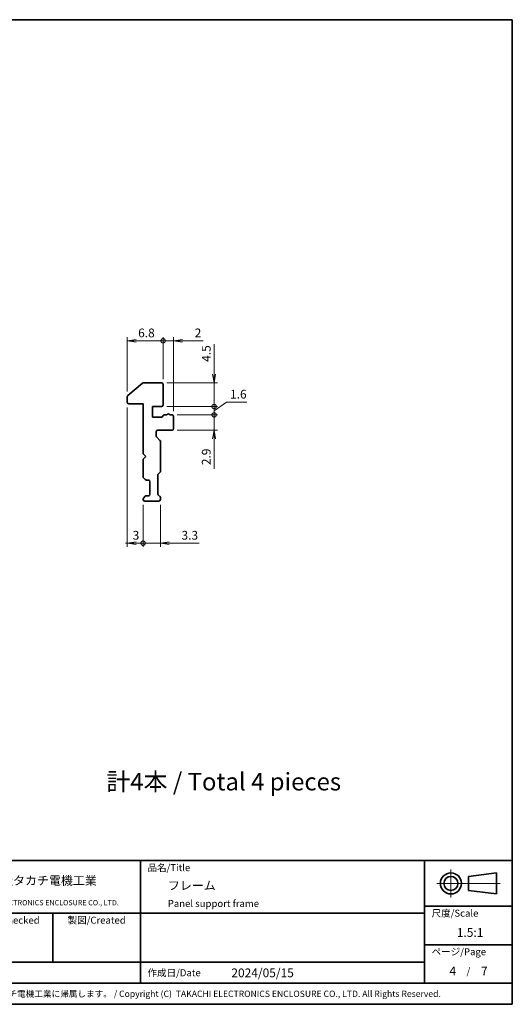
# Model space of a CAD drawing. Units: millimetres. Extents: x 72 to 8800, y 40 to 1726.
# Drawn here: x 5744 to 5837, y 40 to 227 of the extents above; entities that cross this region are included whole.
import ezdxf
from ezdxf.enums import TextEntityAlignment as Align

# ---------------------------------------------------------------- set-up
doc = ezdxf.new("R2010")
doc.units = ezdxf.units.MM
doc.header["$LTSCALE"] = 5
doc.linetypes.add('CHAIN', pattern=[0.35429999999999995, 0.2362, -0.0295, 0.0591, -0.0295])
doc.layers.get('Defpoints').update_dxf_attribs({"lineweight": 25})
for name, color, linetype, lineweight in [('Border (ISO)', 7, 'Continuous', 35), ('Dimension (ISO)', 7, 'Continuous', 18), ('Dimension (ISO) @ 1', 7, 'Continuous', 18), ('Hatch (ISO)', 1, 'Continuous', 18), ('Symbol (ISO)', 7, 'Continuous', 18), ('Title (ISO)', 7, 'Continuous', 35), ('Visible (ISO)', 7, 'Continuous', 35)]:
    doc.layers.add(name, color=color, linetype=linetype, lineweight=lineweight)
doc.styles.add('Note Text (TK)', font='MS PGothic.ttf')
doc.styles.add('文字スタイル40', font='MS PGothic.ttf')
doc.styles.add('文字スタイル67', font='arial.ttf')
doc.dimstyles.new('Default - Method 1b (TK)', dxfattribs={"dimscale": 5, "dimtxt": 2.5, "dimasz": 2.5, "dimexe": 1, "dimexo": 1.499999999999999, "dimgap": 1, "dimtad": 1, "dimdsep": 46, "dimtxsty": 'Note Text (TK)', "dimblk": 'OPEN', "dimcen": 0.09, "dimdle": 5, "dimclrd": 100, "dimclre": 100, "dimclrt": 7, "dimadec": 1, "dimazin": 1, "dimtfac": 1, "dimtmove": 0, "dimatfit": 3, "dimldrblk": 'OPEN', "dimfxl": 1, "dimtolj": 1, "dimlwd": -1, "dimlwe": -1, "dimarcsym": 0})

# ---------------------------------------------------------------- blocks, each defined once
blk = doc.blocks.new('図面枠 tk図枠')
at = {"layer": 'Border (ISO)'}
for p, q in [((14.49999999999999, 289), (405.4999999999999, 289)), ((14.49999999999999, 289), (14.50000000000001, 8.000000000000007)), ((405.4999999999999, 289), (405.4999999999999, 8.000000000000007)), ((14.50000000000001, 8.000000000000007), (405.4999999999999, 8.000000000000007))]:
    blk.add_line(p, q, dxfattribs=at)
blk = doc.blocks.new('表題欄 tk表題欄')
at = {"layer": 'Hatch (ISO)'}
h = blk.add_hatch(color=256, dxfattribs=at)
edge = h.paths.add_edge_path(flags=0)
edge.add_arc((95.444849922821, 237.346881026017), 0.5958259999999996, 269.9999999999897, 360)
edge.add_line((96.040675922821, 237.3468810260171), (96.04067592282095, 240.7585970260168))
edge.add_arc((95.44484992282096, 240.7585970260169), 0.5958259999999996, 0, 90.0000000000068)
edge.add_line((95.44484992282091, 241.3544230260169), (79.00658192282103, 241.3544230260169))
edge.add_arc((79.00658192282103, 240.7585970260169), 0.5958259999999996, 90, 180)
edge.add_line((78.41075592282102, 240.7585970260168), (78.41075592282081, 237.3468810260171))
edge.add_arc((79.00658192282081, 237.3468810260168), 0.5958259999999996, 180, 270.0000000000205)
edge.add_line((79.00658192282103, 236.7510550260168), (95.44484992282091, 236.751055026017))
edge = h.paths.add_edge_path()
edge.add_line((77.70882392282107, 241.0034570260169), (77.70882392282107, 237.1020210260171))
edge.add_arc((78.41075592282097, 237.102021026017), 0.7019319999998935, 180, 270.000000000008)
edge.add_line((78.41075592282105, 236.4000890260172), (96.04067592282101, 236.4000890260172))
edge.add_arc((96.040675922821, 237.102021026017), 0.7019319999998921, 270, 360)
edge.add_line((96.7426079228209, 237.1020210260171), (96.74260792282098, 241.0034570260169))
edge.add_arc((96.04067592282107, 241.003457026017), 0.7019319999998921, 0, 90.00000000000873)
edge.add_line((96.04067592282095, 241.705389026017), (78.41075592282105, 241.7053890260169))
edge.add_arc((78.41075592282105, 241.0034570260169), 0.7019319999999984, 90.00000000000072, 180)
for points in [[(78.94128592282102, 240.1954190260171), (78.94128592282102, 239.7056990260171), (79.79013392282097, 239.7056990260171), (79.79013392282097, 237.7060090260171), (80.37779792282102, 237.7060090260171), (80.37779792282102, 239.7056990260171), (81.22664592282104, 239.7056990260171), (81.22664592282104, 240.1954190260171)], [(85.55355153134052, 237.7060090260171), (84.81294043548178, 238.9396854897348), (84.28739592282106, 238.3724785432585), (84.28739592282106, 237.7060090260171), (83.76502792282103, 237.7060090260171), (83.76502792282103, 240.1954190260171), (84.28739592282106, 240.1954190260171), (84.28739592282106, 239.1472136578642), (85.2586086041826, 240.1954190260171), (85.97643794456017, 240.1954190260171), (85.18872726044239, 239.3452627384302), (86.172817922821, 237.7060090260171)], [(91.96090243223207, 240.1954190260171), (91.96090243223207, 237.7060090260171), (92.4791894322321, 237.7060090260171), (92.4791894322321, 238.7058540260171), (93.63819343223211, 238.7058540260171), (93.63819343223211, 237.7060090260171), (94.15648043223207, 237.7060090260171), (94.15648043223207, 240.1954190260171), (93.63819343223211, 240.1954190260171), (93.63819343223211, 239.195574026017), (92.4791894322321, 239.195574026017), (92.4791894322321, 240.1954190260171)], [(94.71149643223212, 240.1954190260171), (94.71149643223212, 237.7060090260171), (95.2338644322322, 237.7060090260171), (95.2338644322322, 240.1954190260171)]]:
    blk.add_hatch(color=256, dxfattribs=at).paths.add_polyline_path(points)
h = blk.add_hatch(color=256, dxfattribs=at)
h.paths.add_polyline_path([(82.45967999495221, 238.7589070260171), (81.8218998506899, 238.7589070260171), (82.14078992282104, 239.627313026017)], flags=0)
h.paths.add_polyline_path([(82.64850318183746, 238.2447010260171), (81.63307666380464, 238.2447010260171), (81.43526189659153, 237.7060090260171), (80.81854592282102, 237.7060090260171), (81.73268992282102, 240.1954190260171), (82.54888992282102, 240.1954190260171), (83.46303392282098, 237.7060090260171), (82.84631794905052, 237.7060090260171)])
h = blk.add_hatch(color=256, dxfattribs=at)
h.paths.add_polyline_path([(87.39654585068993, 238.7589070260171), (88.03432599495216, 238.7589070260171), (87.71543592282107, 239.627313026017)], flags=0)
h.paths.add_polyline_path([(87.00990789659151, 237.7060090260171), (87.20772266380467, 238.2447010260171), (88.22314918183736, 238.2447010260171), (88.42096394905047, 237.7060090260171), (89.03767992282091, 237.7060090260171), (88.123535922821, 240.1954190260171), (87.30733592282104, 240.1954190260171), (86.39319192282105, 237.7060090260171)])
h = blk.add_hatch(color=256, dxfattribs=at)
edge = h.paths.add_edge_path()
edge.add_arc((90.39257192282079, 238.9507140260171), 1.273272000000011, 38.55054079078439, 336.5820184016556)
edge.add_line((91.56096443223191, 238.4446700260172), (91.04202846323602, 238.6694270587604))
edge.add_ellipse((90.392571922821, 238.9507140260171), major_axis=(0, -0.7998759999999119), ratio=0.8673469387756529, start_angle=128.5505407907963, end_angle=426.582018401653, ccw=False)
edge.add_line((90.96328818027123, 239.4055047731898), (91.38834540645578, 239.7442231660233))
at = {"layer": 'Title (ISO)'}
for p, q in [((74.70882392282105, 245.052739026017), (255.7088239228211, 245.052739026017)), ((74.70882392282105, 204.052739026017), (74.70882392282105, 245.052739026017)), ((149.7088239228211, 245.052739026017), (149.7088239228211, 210.052739026017)), ((230.7088239228211, 245.052739026017), (230.7088239228211, 210.052739026017)), ((255.7088239228211, 245.052739026017), (255.7088239228211, 204.052739026017)), ((243.2088239228211, 240.552739026017), (251.2088239228211, 241.552739026017)), ((243.2088239228211, 240.552739026017), (243.2088239228211, 236.552739026017)), ((251.2088239228211, 235.552739026017), (251.2088239228211, 241.552739026017)), ((243.2088239228211, 236.552739026017), (251.2088239228211, 235.552739026017)), ((230.7088239228211, 232.052739026017), (255.7088239228211, 232.052739026017)), ((74.70882392282105, 230.052739026017), (230.7088239228211, 230.0527390260171)), ((99.70882392282105, 230.052739026017), (99.70882392282108, 216.052739026017)), ((124.708823922821, 230.052739026017), (124.708823922821, 216.052739026017)), ((230.7088239228211, 221.052739026017), (255.7088239228211, 221.052739026017)), ((74.70882392282105, 216.052739026017), (230.7088239228211, 216.052739026017)), ((255.7088239228211, 210.052739026017), (74.70882392282105, 210.052739026017)), ((74.70882392282105, 204.052739026017), (255.7088239228211, 204.052739026017))]:
    blk.add_line(p, q, dxfattribs=at)
at = {"layer": 'Title (ISO)', "color": 4, "linetype": 'CHAIN', "lineweight": 18, "ltscale": 8.889559745788574}
blk.add_line((238.2088239228211, 242.5527390260171), (238.2088239228211, 234.552739026017), dxfattribs=at)
at = {"layer": 'Title (ISO)', "color": 4, "linetype": 'CHAIN', "lineweight": 18, "ltscale": 20.00163269042969}
blk.add_line((252.2088239228211, 238.552739026017), (234.2088239228211, 238.552739026017), dxfattribs=at)
at = {"layer": 'Title (ISO)'}
for radius in [3, 2]:
    blk.add_circle((238.2088239228211, 238.5527390260171), radius, dxfattribs=at)
at = {"layer": 'Title (ISO)', "color": 1, "char_height": 2.000000029802322, "line_spacing_factor": 1.5, "style": 'Note Text (TK)'}
for s, insert, attachment_point in [('\\fＭＳ Ｐゴシック|b0|i0;{\\H2.0000;品名/Title}', (151.708823922821, 243.052739026017), 4), ('\\fＭＳ Ｐゴシック|b0|i0;{\\H2.0000;尺度/Scale}', (232.7088239228211, 230.052739026017), 4), ('\\fＭＳ Ｐゴシック|b0|i0;{\\H2.0000;承認/Approved}', (87.20882392282105, 228.052739026017), 5), ('\\fＭＳ Ｐゴシック|b0|i0;{\\H2.0000;検図/Checked}', (112.208823922821, 228.0527390260171), 5), ('\\fＭＳ Ｐゴシック|b0|i0;{\\H2.0000;製図/Created}', (137.208823922821, 228.052739026017), 5), ('\\fＭＳ Ｐゴシック|b0|i0;{\\H2.0000;ページ/Page}', (232.7088239228211, 219.052739026017), 4), ('\\fＭＳ Ｐゴシック|b0|i0;{\\H2.0000;作成日/Date}', (151.708823922821, 213.052739026017), 4)]:
    blk.add_mtext(s, dxfattribs=dict(at, insert=insert, attachment_point=attachment_point))
at = {"layer": 'Title (ISO)', "color": 7, "line_spacing_factor": 1.5, "style": 'Note Text (TK)'}
for s, insert, char_height, attachment_point in [('株式会社タカチ電機工業', (99.74260792282095, 239.052739026017), 2.5, 4), ('\\fArial|b0|i0;{\\H1.4986;TAKACHI ELECTRONICS ENCLOSURE CO., LTD.}', (99.74260792282095, 233.052739026017), 1.49859994649887, 4), ('\\fＭＳ Ｐゴシック|b0|i0;{\\H2.0000;/}', (243.2088239228211, 213.5527390260171), 2.000000029802322, 5), ('\\fＭＳ Ｐゴシック|b0|i0;{\\H1.8000;本図面の著作権は株式会社タカチ電機工業に帰属します。 / Copyright (C)\xa0 TAKACHI ELECTRONICS ENCLOSURE CO., LTD. All Rights Reserved.}', (77.70882392282107, 207.052739026017), 1.800000071525573, 4)]:
    blk.add_mtext(s, dxfattribs=dict(at, insert=insert, char_height=char_height, attachment_point=attachment_point))
at = {"layer": 'Title (ISO)', "color": 7}
for tag, p, height, style in [('<品名>_001', (157.5383693773665, 236.7885344805625), 2.5, 'Note Text (TK)'), ('<Title>_001', (157.708823922821, 231.5520568828656), 2.000000029802322, '文字スタイル67'), ('<型番>_001', (157.6576875571527, 219.9930798731327), 3.000000119209289, '文字スタイル40'), ('作成日_001', (175.5895057410029, 211.7814322078352), 2.5, 'Note Text (TK)'), ('<ページ_No.>_001', (237.9488807410029, 212.302739026017), 2.5, 'Note Text (TK)'), ('<総ページ数>_001', (246.7926307410029, 212.302739026017), 2.5, 'Note Text (TK)')]:
    blk.add_attdef(tag, p, '', height=height, dxfattribs=dict(at, style=style))
at = {"layer": 'Title (ISO)', "color": 7, "style": 'Note Text (TK)'}
for tag, p in [('<尺度>', (243.2088239228211, 224.552739026017)), ('<部品サイズ>', (112.208823922821, 213.052739026017))]:
    blk.add_attdef(tag, text='', height=2.5, dxfattribs=at).set_placement(p, align=Align.MIDDLE_CENTER)
blk = doc.blocks.new('_DotSmall')
at = {"color": 0, "linetype": 'ByBlock', "const_width": 0.5}
blk.add_lwpolyline([(-0.0625, 0, 1), (0.0625, 0, 1)], format="xyb", close=True, dxfattribs=at)
blk = doc.blocks.new('_Open')
at = {"color": 0, "linetype": 'ByBlock', "lineweight": -2}
for p, q in [((-1, 0.1666666666666666), (0, 0)), ((-1, -0.1666666666666666), (0, 0)), ((0, 0), (-1, 0))]:
    blk.add_line(p, q, dxfattribs=at)
blk = doc.blocks.new('*D127')
at = {"layer": 'Defpoints', "color": 0}
for p in [(5763.99961883941, 166.2374102095894), (5770.79961883941, 157.9374102095901), (5763.99961883941, 155.5968977257946)]:
    blk.add_point(p, dxfattribs=at)
at = {"layer": 'Dimension (ISO)', "color": 100}
for p, q in [((5763.99961883941, 156.5968977257946), (5763.99961883941, 166.904076876256)), ((5770.79961883941, 158.9374102095901), (5770.79961883941, 166.904076876256)), ((5770.79961883941, 166.2374102095894), (5765.666285506078, 166.2374102095894))]:
    blk.add_line(p, q, dxfattribs=at)
at = {"layer": 'Dimension (ISO)', "color": 100, "xscale": 1.666666666666666, "yscale": 1.666666666666666, "zscale": 1.666666666666666}
blk.add_blockref('_DotSmall', (5770.79961883941, 166.2374102095894), dxfattribs=at)
at = {"layer": 'Dimension (ISO)', "color": 100, "xscale": 1.666666666666666, "yscale": 1.666666666666666, "zscale": 1.666666666666666, "rotation": 180}
blk.add_blockref('_Open', (5763.99961883941, 166.2374102095894), dxfattribs=at)
at = {"layer": 'Dimension (ISO)', "color": 7, "insert": (5766.057724900017, 167.7374102095893), "char_height": 1.666666666666666, "attachment_point": 4, "style": 'Note Text (TK)'}
blk.add_mtext('\\A1;6.8', dxfattribs=at)
blk = doc.blocks.new('*D128')
at = {"layer": 'Defpoints', "color": 0}
for p in [(5770.79961883941, 166.2374102095894), (5770.79961883941, 157.9374102095901), (5772.79961883941, 151.8374102095879)]:
    blk.add_point(p, dxfattribs=at)
at = {"layer": 'Dimension (ISO)', "color": 100}
for p, q in [((5770.79961883941, 158.9374102095901), (5770.79961883941, 166.904076876256)), ((5772.79961883941, 152.8374102095879), (5772.79961883941, 166.904076876256)), ((5770.79961883941, 166.2374102095894), (5767.466285506078, 166.2374102095894)), ((5770.79961883941, 166.2374102095894), (5772.79961883941, 166.2374102095894)), ((5774.466285506076, 166.2374102095894), (5778.432194611379, 166.2374102095894))]:
    blk.add_line(p, q, dxfattribs=at)
at = {"layer": 'Dimension (ISO)', "color": 100, "xscale": 1.666666666666666, "yscale": 1.666666666666666, "zscale": 1.666666666666666}
blk.add_blockref('_DotSmall', (5770.79961883941, 166.2374102095894), dxfattribs=at)
at = {"layer": 'Dimension (ISO)', "color": 100, "xscale": 1.666666666666666, "yscale": 1.666666666666666, "zscale": 1.666666666666666, "rotation": 180}
blk.add_blockref('_Open', (5772.79961883941, 166.2374102095894), dxfattribs=at)
at = {"layer": 'Dimension (ISO)', "color": 7, "insert": (5776.799618853803, 167.7374102095893), "char_height": 1.666666666666666, "attachment_point": 4, "style": 'Note Text (TK)'}
blk.add_mtext('\\A1;2', dxfattribs=at)
blk = doc.blocks.new('*D129')
at = {"layer": 'Defpoints', "color": 0}
for p in [(5763.99961883941, 154.5374102095886), (5766.999618839411, 136.0374102095886), (5763.99961883941, 127.7374102095893)]:
    blk.add_point(p, dxfattribs=at)
at = {"layer": 'Dimension (ISO)', "color": 100}
for p, q in [((5763.99961883941, 153.5374102095886), (5763.99961883941, 127.0707435429227)), ((5766.999618839411, 135.0374102095886), (5766.999618839411, 127.0707435429227)), ((5766.999618839411, 127.7374102095893), (5765.666285506078, 127.7374102095893))]:
    blk.add_line(p, q, dxfattribs=at)
at = {"layer": 'Dimension (ISO)', "color": 100, "xscale": 1.666666666666666, "yscale": 1.666666666666666, "zscale": 1.666666666666666, "rotation": 180}
blk.add_blockref('_Open', (5763.99961883941, 127.7374102095893), dxfattribs=at)
at = {"layer": 'Dimension (ISO)', "color": 100, "xscale": 1.666666666666666, "yscale": 1.666666666666666, "zscale": 1.666666666666666}
blk.add_blockref('_DotSmall', (5766.999618839411, 127.7374102095893), dxfattribs=at)
at = {"layer": 'Dimension (ISO)', "color": 7, "insert": (5765.016664293955, 129.2374102095893), "char_height": 1.666666666666666, "attachment_point": 4, "style": 'Note Text (TK)'}
blk.add_mtext('\\A1;3', dxfattribs=at)
blk = doc.blocks.new('*D130')
at = {"layer": 'Defpoints', "color": 0}
for p in [(5766.999618839411, 136.0374102095886), (5770.29961883941, 136.0374102095886), (5766.999618839411, 127.7374102095857)]:
    blk.add_point(p, dxfattribs=at)
at = {"layer": 'Dimension (ISO)', "color": 100}
for p, q in [((5766.999618839411, 135.0374102095886), (5766.999618839411, 127.070743542919)), ((5770.29961883941, 135.0374102095886), (5770.29961883941, 127.070743542919)), ((5766.999618839411, 127.7374102095857), (5763.666285506078, 127.7374102095857)), ((5766.999618839411, 127.7374102095857), (5770.29961883941, 127.7374102095857)), ((5771.966285506077, 127.7374102095857), (5777.636740091324, 127.7374102095857))]:
    blk.add_line(p, q, dxfattribs=at)
at = {"layer": 'Dimension (ISO)', "color": 100, "xscale": 1.666666666666666, "yscale": 1.666666666666666, "zscale": 1.666666666666666}
blk.add_blockref('_DotSmall', (5766.999618839411, 127.7374102095857), dxfattribs=at)
at = {"layer": 'Dimension (ISO)', "color": 100, "xscale": 1.666666666666666, "yscale": 1.666666666666666, "zscale": 1.666666666666666, "rotation": 180}
blk.add_blockref('_Open', (5770.29961883941, 127.7374102095857), dxfattribs=at)
at = {"layer": 'Dimension (ISO)', "color": 7, "insert": (5774.299618879203, 129.2374102095857), "char_height": 1.666666666666666, "attachment_point": 4, "style": 'Note Text (TK)'}
blk.add_mtext('\\A1;3.3', dxfattribs=at)
blk = doc.blocks.new('*D131')
at = {"layer": 'Defpoints', "color": 0}
for p in [(5772.499618839413, 152.1374102095872), (5772.499618839413, 149.2374102095894), (5780.499618839411, 149.2374102095894)]:
    blk.add_point(p, dxfattribs=at)
at = {"layer": 'Dimension (ISO)', "color": 100}
for p, q in [((5780.499618839411, 152.1374102095872), (5780.499618839411, 153.8040768762539)), ((5773.499618839412, 152.1374102095872), (5781.166285506079, 152.1374102095872)), ((5780.499618839411, 152.1374102095872), (5780.499618839411, 149.2374102095894)), ((5773.499618839412, 149.2374102095894), (5781.166285506079, 149.2374102095894)), ((5780.499618839411, 147.5707435429227), (5780.499618839411, 141.9097586547877))]:
    blk.add_line(p, q, dxfattribs=at)
at = {"layer": 'Dimension (ISO)', "color": 100, "xscale": 1.666666666666666, "yscale": 1.666666666666666, "zscale": 1.666666666666666}
for name, p, rotation in [('_DotSmall', (5780.499618839411, 152.1374102095872), 270), ('_Open', (5780.499618839411, 149.2374102095894), 90)]:
    blk.add_blockref(name, p, dxfattribs=dict(at, rotation=rotation))
at = {"layer": 'Dimension (ISO)', "color": 7, "insert": (5778.99961883941, 142.5764253214527), "char_height": 1.666666666666666, "attachment_point": 4, "rotation": 90, "style": 'Note Text (TK)'}
blk.add_mtext('\\A1;2.9', dxfattribs=at)
blk = doc.blocks.new('*D132')
at = {"layer": 'Defpoints', "color": 0}
for p in [(5770.499618839412, 153.7374102095894), (5772.499618839413, 152.1374102095872), (5780.499618839416, 152.1374102095872)]:
    blk.add_point(p, dxfattribs=at)
at = {"layer": 'Dimension (ISO)', "color": 100}
for p, q in [((5771.499618839412, 153.7374102095894), (5781.166285506083, 153.7374102095894)), ((5780.499618839416, 153.7374102095894), (5780.499618839416, 155.404076876256)), ((5780.499618839416, 152.9374102095883), (5782.861874785949, 154.5797757501805)), ((5780.499618839416, 153.7374102095894), (5780.499618839416, 152.1374102095872)), ((5780.499618839416, 153.7374102095894), (5780.499618839416, 152.1374102095872)), ((5782.861874785949, 154.5797757501805), (5786.723617210191, 154.5797757501805)), ((5773.499618839412, 152.1374102095872), (5781.166285506083, 152.1374102095872)), ((5780.499618839416, 152.1374102095872), (5780.499618839416, 150.4707435429206))]:
    blk.add_line(p, q, dxfattribs=at)
at = {"layer": 'Dimension (ISO)', "color": 100, "xscale": 1.666666666666666, "yscale": 1.666666666666666, "zscale": 1.666666666666666}
for p, rotation in [((5780.499618839416, 153.7374102095894), 270), ((5780.499618839416, 152.1374102095872), 90)]:
    blk.add_blockref('_DotSmall', p, dxfattribs=dict(at, rotation=rotation))
at = {"layer": 'Dimension (ISO)', "color": 7, "insert": (5783.528541452615, 156.0797757501789), "char_height": 1.666666666666666, "attachment_point": 4, "style": 'Note Text (TK)'}
blk.add_mtext('\\A1;1.6', dxfattribs=at)
blk = doc.blocks.new('*D133')
at = {"layer": 'Defpoints', "color": 0}
for p in [(5770.499618839412, 158.2374102095894), (5770.499618839412, 153.7374102095894), (5780.499618839411, 153.7374102095894)]:
    blk.add_point(p, dxfattribs=at)
at = {"layer": 'Dimension (ISO)', "color": 100}
for p, q in [((5780.499618839411, 159.9040768762561), (5780.499618839411, 165.6124102499483)), ((5771.499618839412, 158.2374102095894), (5781.166285506079, 158.2374102095894)), ((5780.499618839411, 153.7374102095894), (5780.499618839411, 158.2374102095894)), ((5771.499618839412, 153.7374102095894), (5781.166285506079, 153.7374102095894)), ((5780.499618839411, 153.7374102095894), (5780.499618839411, 150.4040768762561))]:
    blk.add_line(p, q, dxfattribs=at)
at = {"layer": 'Dimension (ISO)', "color": 100, "xscale": 1.666666666666666, "yscale": 1.666666666666666, "zscale": 1.666666666666666}
for name, p, rotation in [('_Open', (5780.499618839411, 158.2374102095894), 270), ('_DotSmall', (5780.499618839411, 153.7374102095894), 90)]:
    blk.add_blockref(name, p, dxfattribs=dict(at, rotation=rotation))
at = {"layer": 'Dimension (ISO)', "color": 7, "insert": (5778.99961883941, 162.2374102499467), "char_height": 1.666666666666666, "attachment_point": 4, "rotation": 90, "style": 'Note Text (TK)'}
blk.add_mtext('\\A1;4.5', dxfattribs=at)

msp = doc.modelspace()

# ---------------------------------------------------------------- linework, layer by layer
at = {"layer": 'Visible (ISO)'}
for p, q in [((5766.916178500065, 158.1678765934668), (5764.107563519512, 155.8273641096714)), ((5770.49961883941, 158.2374102095893), (5767.108233819965, 158.2374102095893)), ((5770.79961883941, 154.0374102095886), (5770.79961883941, 157.9374102095901)), ((5763.99961883941, 155.5968977257946), (5763.99961883941, 154.5374102095886)), ((5764.29961883941, 154.2374102095893), (5766.999618839411, 154.2374102095893)), ((5766.999618839411, 154.2374102095893), (5766.999618839411, 144.7374102095893)), ((5768.79961883941, 153.7374102095894), (5770.49961883941, 153.7374102095894)), ((5768.79961883941, 151.7374102095893), (5768.79961883941, 153.7374102095894)), ((5771.516776126937, 152.1374102095872), (5771.065304264361, 152.1374102095872)), ((5772.499618839411, 152.1374102095872), (5772.082461551885, 152.1374102095872)), ((5772.79961883941, 149.5374102095886), (5772.79961883941, 151.8374102095879)), ((5770.49961883941, 151.7374102095893), (5768.79961883941, 151.7374102095893)), ((5769.499618839411, 148.1116742783017), (5769.499618839411, 148.9374102095901)), ((5769.79961883941, 149.2374102095894), (5772.499618839411, 149.2374102095894)), ((5770.211750873766, 147.2752781752317), (5769.587486805054, 147.8995422439441)), ((5770.29961883941, 141.411674278301), (5770.29961883941, 147.0631461408777)), ((5766.999618839411, 144.7374102095893), (5767.499618839411, 144.2374102095894)), ((5767.499618839411, 144.2374102095894), (5766.999618839411, 143.7374102095893)), ((5766.999618839411, 143.7374102095893), (5766.999618839411, 140.3616742783017)), ((5769.79961883941, 137.161674278301), (5769.79961883941, 140.6631461408762)), ((5769.887486805055, 140.8752781752339), (5770.211750873766, 141.1995422439433)), ((5767.087486805054, 140.1495422439441), (5767.411750873765, 139.825278175231)), ((5767.623882908123, 139.7374102095893), (5767.999618839411, 139.7374102095893)), ((5768.29961883941, 139.4374102095901), (5768.29961883941, 137.0374102095886)), ((5770.211750873766, 136.6252781752339), (5769.887486805055, 136.9495422439434)), ((5766.999618839411, 136.113146140877), (5766.999618839411, 136.0374102095886)), ((5767.411750873765, 136.6495422439441), (5767.087486805054, 136.325278175231)), ((5767.29961883941, 135.7374102095894), (5769.999618839411, 135.7374102095894)), ((5767.999618839411, 136.7374102095894), (5767.623882908123, 136.7374102095894)), ((5770.29961883941, 136.0374102095886), (5770.29961883941, 136.4131461408762))]:
    msp.add_line(p, q, dxfattribs=at)
for centre, radius, start, end in [((5767.108233819965, 157.9374102095901), 0.3000000000000025, 90, 129.8055710922075), ((5770.49961883941, 157.9374102095901), 0.3000000000000047, 0, 90), ((5764.29961883941, 155.5968977257946), 0.3000000000000013, 129.8055710922075, 180), ((5764.29961883941, 154.5374102095886), 0.299999999999998, 180, 270), ((5770.49961883941, 154.0374102095886), 0.299999999999998, 270, 0), ((5770.49961883941, 152.0374102095886), 0.3000000000000002, 270, 340.5287793655733), ((5771.065304264361, 151.8374102095879), 0.3000000000000025, 90, 160.5287793655732), ((5771.79961883941, 152.0374102095886), 0.3000000000000011, 19.47122063442675, 160.5287793655732), ((5772.499618839411, 151.8374102095879), 0.3000000000000047, 0, 90), ((5769.79961883941, 148.9374102095901), 0.3000000000000014, 90, 180), ((5769.79961883941, 148.1116742783017), 0.3000000000000076, 180, 224.9999999999214), ((5772.499618839411, 149.5374102095886), 0.3000000000000014, 270, 0), ((5769.999618839411, 147.0631461408777), 0.2999999999999858, 0, 44.99999999992141), ((5770.09961883941, 140.6631461408762), 0.2999999999999947, 135.0000000000786, 180), ((5769.999618839411, 141.411674278301), 0.2999999999999803, 315.0000000000785, 0), ((5767.29961883941, 140.3616742783017), 0.3000000000000025, 180, 224.9999999999214), ((5767.623882908123, 140.0374102095886), 0.2999999999999983, 224.9999999999214, 270), ((5767.999618839411, 139.4374102095901), 0.3000000000000011, 0, 90), ((5767.999618839411, 137.0374102095886), 0.3000000000000025, 270, 0), ((5770.09961883941, 137.161674278301), 0.299999999999997, 180, 224.9999999999214), ((5767.29961883941, 136.113146140877), 0.2999999999999719, 135.0000000000786, 180), ((5767.29961883941, 136.0374102095886), 0.3000000000000003, 180, 270), ((5767.623882908123, 136.4374102095901), 0.2999999999999925, 90, 135.0000000000786), ((5769.999618839411, 136.0374102095886), 0.3000000000000019, 270, 0), ((5769.999618839411, 136.4131461408762), 0.2999999999999858, 0, 44.99999999992141)]:
    msp.add_arc(centre, radius, start, end, dxfattribs=at)

# ---------------------------------------------------------------- block references
at = {"xscale": 0.6666666666666666, "yscale": 0.6666666666666666, "zscale": 0.6666666666666666}
msp.add_blockref('図面枠 tk図枠', (5566.833333333332, 34.66666666666811), dxfattribs=at)
ref = msp.add_blockref('表題欄 tk表題欄', (5666.694117384785, -96.03515935067821), dxfattribs=dict(xscale=0.6666666666666666, yscale=0.6666666666666666, zscale=0.6666666666666666))
ref.add_attrib('<品名>_001', 'フレーム', (5771.710227272726, 61.76704545454689), dxfattribs={"layer": 'Title (ISO)', "color": 7, "height": 1.666666666666666, "style": 'Note Text (TK)'})
ref.add_attrib('<尺度>_001', '1.5:1', (5826.622159090908, 52.83333333333477), dxfattribs={"layer": 'Title (ISO)', "color": 7, "height": 1.666666666666666, "style": 'Note Text (TK)'})
ref.add_attrib('作成日_001', '2024/05/15', (5783.772727272726, 45.15246212121234), dxfattribs={"layer": 'Title (ISO)', "color": 7, "height": 1.666666666666666, "style": 'Note Text (TK)'})
ref.add_attrib('<Title>_001', 'Panel support frame', (5771.689631648609, 58.50704865113581), dxfattribs={"layer": 'Title (ISO)', "color": 7, "height": 1.333333353201548, "style": '文字スタイル67'})
ref.add_attrib('<ページ_No.>_001', '4', (5825.222537878786, 45.49999999999902), dxfattribs={"layer": 'Title (ISO)', "color": 7, "height": 1.666666666666666, "style": 'Note Text (TK)'})
ref.add_attrib('<総ページ数>_001', '7', (5831.222537878787, 45.49999999999902), dxfattribs={"layer": 'Title (ISO)', "color": 7, "height": 1.666666666666666, "style": 'Note Text (TK)'})

# ---------------------------------------------------------------- texts
at = {"layer": 'Symbol (ISO)', "color": 7, "insert": (5760.020573728283, 82.36435085763901), "char_height": 3.333333333333333, "width": 47.52436637878417, "attachment_point": 4, "line_spacing_factor": 1.5, "style": 'Note Text (TK)'}
msp.add_mtext('\\fＭＳ Ｐゴシック|b0|i0;{\\H3.3333;計4本 / Total 4 pieces}', dxfattribs=at)

# ---------------------------------------------------------------- dimensions: what is measured, and where the dimension line sits
at = {"layer": 'Dimension (ISO) @ 1', "color": 100}
for base, p1, p2, override, picture, middle in [((5763.99961883941, 166.2374102095894), (5770.79961883941, 157.9374102095901), (5763.99961883941, 155.5968977257946), {"dimscale": 1, "dimtxt": 1.666666666666666, "dimasz": 1.666666666666666, "dimexe": 0.6666666666666666, "dimexo": 0.9999999999999998, "dimgap": 0.6666666666666666, "dimdec": 2, "dimblk1": 'DotSmall', "dimsah": 1, "dimcen": 0.06, "dimdle": 0, "dimtol": 0, "dimlim": 0, "dimtp": 0, "dimtm": 0, "dimtdec": 2, "dimtix": 0, "dimtofl": 0, "dimtmove": 0, "dimatfit": 1}, '*D127', (5767.392952172745, 166.2374102095894)), ((5770.79961883941, 166.2374102095894), (5772.79961883941, 151.8374102095879), (5770.79961883941, 157.9374102095901), {"dimscale": 1, "dimtxt": 1.666666666666666, "dimasz": 1.666666666666666, "dimexe": 0.6666666666666666, "dimexo": 0.9999999999999998, "dimgap": 0.6666666666666666, "dimdec": 2, "dimblk2": 'DotSmall', "dimsah": 1, "dimcen": 0.06, "dimdle": 0, "dimtol": 0, "dimlim": 0, "dimtp": 0, "dimtm": 0, "dimtdec": 2, "dimtix": 0, "dimtofl": 1, "dimtmove": 0, "dimatfit": 1}, '*D128', (5777.282573399258, 166.2374102095894)), ((5763.99961883941, 127.7374102095893), (5766.999618839411, 136.0374102095886), (5763.99961883941, 154.5374102095886), {"dimscale": 1, "dimtxt": 1.666666666666666, "dimasz": 1.666666666666666, "dimexe": 0.6666666666666666, "dimexo": 0.9999999999999998, "dimgap": 0.6666666666666666, "dimdec": 2, "dimblk1": 'DotSmall', "dimsah": 1, "dimcen": 0.06, "dimdle": 0, "dimtol": 0, "dimlim": 0, "dimtp": 0, "dimtm": 0, "dimtdec": 2, "dimtix": 0, "dimtofl": 1, "dimtmove": 0, "dimatfit": 1}, '*D129', (5765.49961883941, 127.7374102095893)), ((5766.999618839411, 127.7374102095857), (5770.29961883941, 136.0374102095886), (5766.999618839411, 136.0374102095886), {"dimscale": 1, "dimtxt": 1.666666666666666, "dimasz": 1.666666666666666, "dimexe": 0.6666666666666666, "dimexo": 0.9999999999999998, "dimgap": 0.6666666666666666, "dimdec": 2, "dimblk2": 'DotSmall', "dimsah": 1, "dimcen": 0.06, "dimdle": 0, "dimtol": 0, "dimlim": 0, "dimtp": 0, "dimtm": 0, "dimtdec": 2, "dimtix": 0, "dimtofl": 1, "dimtmove": 0, "dimatfit": 1}, '*D130', (5775.63484615193, 127.7374102095857))]:
    dim = msp.add_linear_dim(base=base, p1=p1, p2=p2, dimstyle='Default - Method 1b (TK)', override=override, dxfattribs=at)
    dim.commit()
    dim.dimension.update_dxf_attribs({"geometry": picture, "text_midpoint": middle, "dimtype": 128})
for base, p1, p2, override, picture, middle in [((5780.499618839411, 153.7374102095894), (5770.49961883941, 158.2374102095893), (5770.49961883941, 153.7374102095894), {"dimscale": 1, "dimtxt": 1.666666666666666, "dimasz": 1.666666666666666, "dimexe": 0.6666666666666666, "dimexo": 0.9999999999999998, "dimgap": 0.6666666666666666, "dimdec": 2, "dimblk2": 'DotSmall', "dimsah": 1, "dimcen": 0.06, "dimdle": 0, "dimtol": 0, "dimlim": 0, "dimtp": 0, "dimtm": 0, "dimtdec": 2, "dimtix": 0, "dimtofl": 1, "dimtmove": 0, "dimatfit": 1}, '*D133', (5780.49961883941, 163.5915769166133)), ((5780.499618839416, 152.1374102095872), (5770.49961883941, 153.7374102095894), (5772.499618839411, 152.1374102095872), {"dimscale": 1, "dimtxt": 1.666666666666666, "dimasz": 1.666666666666666, "dimexe": 0.6666666666666666, "dimexo": 0.9999999999999998, "dimgap": 0.6666666666666666, "dimtih": 1, "dimtoh": 1, "dimblk1": 'DotSmall', "dimblk2": 'DotSmall', "dimsah": 1, "dimcen": 0.06, "dimdle": 0, "dimtix": 0, "dimtofl": 1, "dimtmove": 1, "dimatfit": 1}, '*D132', (5783.528541452615, 154.5797757501789)), ((5780.499618839411, 149.2374102095894), (5772.499618839411, 152.1374102095872), (5772.499618839411, 149.2374102095894), {"dimscale": 1, "dimtxt": 1.666666666666666, "dimasz": 1.666666666666666, "dimexe": 0.6666666666666666, "dimexo": 0.9999999999999998, "dimgap": 0.6666666666666666, "dimdec": 2, "dimblk1": 'DotSmall', "dimsah": 1, "dimcen": 0.06, "dimdle": 0, "dimtol": 0, "dimlim": 0, "dimtp": 0, "dimtm": 0, "dimtdec": 2, "dimtix": 0, "dimtofl": 1, "dimtmove": 0, "dimatfit": 1}, '*D131', (5780.49961883941, 143.9069177456952))]:
    dim = msp.add_linear_dim(base=base, p1=p1, p2=p2, angle=90, dimstyle='Default - Method 1b (TK)', override=override, dxfattribs=at)
    dim.commit()
    dim.dimension.update_dxf_attribs({"geometry": picture, "text_midpoint": middle, "dimtype": 128})

doc.saveas('drawing.dxf')
